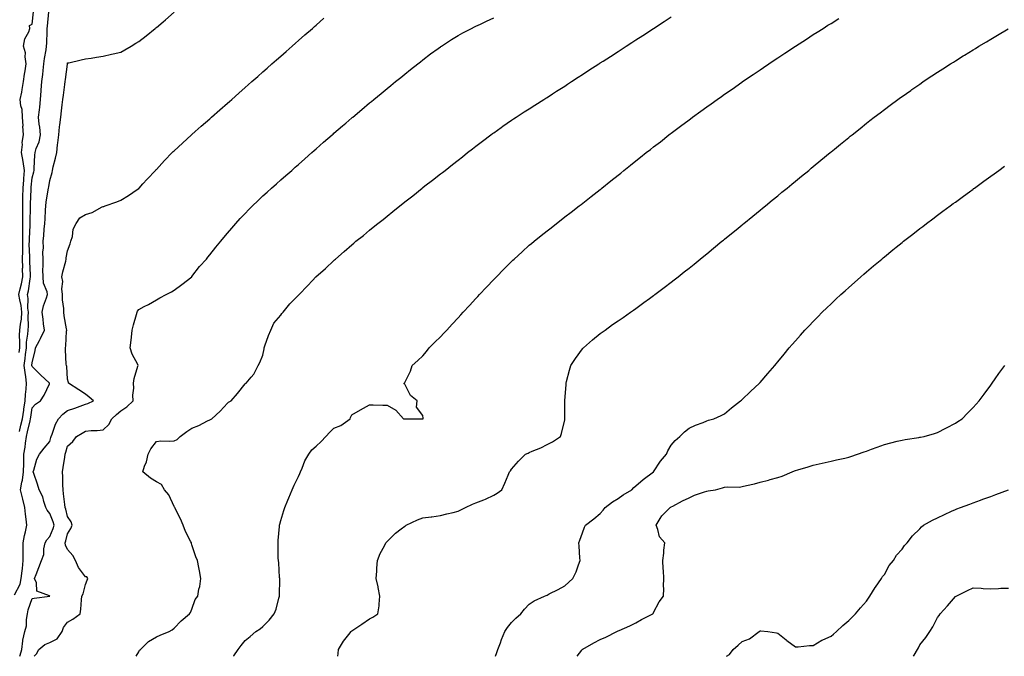
# Model space of a CAD drawing. Units: inches. Extents: x 1010723 to 1013363, y 7332218 to 7334858.
# Drawn here: x 1011621 to 1012176, y 7332218 to 7332577 of the extents above; entities that cross this region are included whole.
import ezdxf

# ---------------------------------------------------------------- set-up
doc = ezdxf.new("R2010")
doc.units = ezdxf.units.IN
doc.header["$MEASUREMENT"] = 0
doc.layers.add('Contour_10107332', color=7, linetype='Continuous', true_color=0x11f9fc)

msp = doc.modelspace()

# ---------------------------------------------------------------- linework, layer by layer
at = {"layer": 'Contour_10107332'}
for points in [[(1011618.05, 7332252.71, 3215), (1011621.24, 7332258.73, 3215), (1011621.89, 7332261.92, 3215), (1011622.4, 7332266.27, 3215), (1011622.56, 7332267.41, 3215), (1011623.06, 7332271.92, 3215), (1011623.06, 7332281.92, 3215), (1011623.81, 7332286.16, 3215), (1011624.27, 7332288.14, 3215), (1011625, 7332291.92, 3215), (1011624.69, 7332295.27, 3215), (1011624.26, 7332298.13, 3215), (1011623.96, 7332301.92, 3215), (1011622.75, 7332306.62, 3215), (1011622.56, 7332307.4, 3215), (1011621.45, 7332311.92, 3215), (1011622.29, 7332316.15, 3215), (1011622.71, 7332317.26, 3215), (1011623.27, 7332321.92, 3215), (1011623.28, 7332326.69, 3215), (1011623.31, 7332327.18, 3215), (1011623.32, 7332331.92, 3215), (1011624.07, 7332335.9, 3215), (1011624.31, 7332338.18, 3215), (1011624.92, 7332341.92, 3215), (1011625.51, 7332344.46, 3215), (1011626.87, 7332350.74, 3215), (1011627.13, 7332351.92, 3215), (1011627.26, 7332352.71, 3215), (1011628.05, 7332357.97, 3215), (1011629.91, 7332360.06, 3215), (1011632.69, 7332361.92, 3215), (1011634.87, 7332365.11, 3215), (1011637.76, 7332371.63, 3215), (1011637.9, 7332371.92, 3215), (1011632.77, 7332376.63, 3215), (1011628.05, 7332381.31, 3215), (1011627.95, 7332381.83, 3215), (1011627.95, 7332381.92, 3215), (1011627.96, 7332382.01, 3215), (1011628.05, 7332383.63, 3215), (1011629.84, 7332390.14, 3215), (1011629.93, 7332391.92, 3215), (1011632.16, 7332396.03, 3215), (1011632.82, 7332397.15, 3215), (1011634.94, 7332401.92, 3215), (1011634.52, 7332405.44, 3215), (1011634.21, 7332408.08, 3215), (1011633.75, 7332411.92, 3215), (1011634.5, 7332415.48, 3215), (1011636.16, 7332420.03, 3215), (1011636.66, 7332421.92, 3215), (1011636.53, 7332423.44, 3215), (1011634.37, 7332428.24, 3215), (1011634.22, 7332431.92, 3215), (1011634.13, 7332435.84, 3215), (1011634.29, 7332438.16, 3215), (1011634.18, 7332441.92, 3215), (1011634.16, 7332445.81, 3215), (1011634.38, 7332448.24, 3215), (1011634.35, 7332451.92, 3215), (1011634.72, 7332455.26, 3215), (1011634.91, 7332458.78, 3215), (1011635.22, 7332461.92, 3215), (1011635.38, 7332464.59, 3215), (1011635.66, 7332469.53, 3215), (1011635.8, 7332471.92, 3215), (1011636.04, 7332473.93, 3215), (1011637.14, 7332481.01, 3215), (1011637.25, 7332481.92, 3215), (1011637.4, 7332482.57, 3215), (1011638.05, 7332486.17, 3215), (1011639.26, 7332490.71, 3215), (1011639.55, 7332491.92, 3215), (1011639.98, 7332493.85, 3215), (1011641.22, 7332498.75, 3215), (1011641.88, 7332501.92, 3215), (1011642.39, 7332506.25, 3215), (1011642.47, 7332507.49, 3215), (1011643.04, 7332511.92, 3215), (1011643.51, 7332516.46, 3215), (1011643.68, 7332517.55, 3215), (1011644.18, 7332521.92, 3215), (1011644.56, 7332525.41, 3215), (1011645.01, 7332528.88, 3215), (1011645.34, 7332531.92, 3215), (1011645.71, 7332534.26, 3215), (1011646.48, 7332540.35, 3215), (1011646.7, 7332541.92, 3215), (1011646.88, 7332543.1, 3215), (1011647.93, 7332551.81, 3215), (1011647.95, 7332551.92, 3215), (1011647.97, 7332552, 3215), (1011648.05, 7332552.44, 3215), (1011648.7, 7332552.57, 3215), (1011655.68, 7332554.29, 3215), (1011658.05, 7332554.72, 3215), (1011661.37, 7332555.24, 3215), (1011664.26, 7332555.71, 3215), (1011668.05, 7332556.25, 3215), (1011672.67, 7332557.31, 3215), (1011673.67, 7332557.55, 3215), (1011678.05, 7332558.58, 3215), (1011680.19, 7332559.79, 3215), (1011683.77, 7332561.92, 3215), (1011686.46, 7332563.52, 3215), (1011688.05, 7332564.51, 3215), (1011692.21, 7332567.76, 3215), (1011697.38, 7332571.92, 3215), (1011697.75, 7332572.22, 3215), (1011698.05, 7332572.47, 3215), (1011701.83, 7332575.7, 3215), (1011703.15, 7332576.82, 3215), (1011708.05, 7332581.05, 3215)], [(1011620.76, 7332389.21, 3217), (1011621.08, 7332391.92, 3217), (1011621.21, 7332395.08, 3217), (1011620.93, 7332399.03, 3217), (1011621.09, 7332401.92, 3217), (1011621.43, 7332405.3, 3217), (1011622.01, 7332407.96, 3217), (1011622.32, 7332411.92, 3217), (1011621.91, 7332415.78, 3217), (1011621.04, 7332418.93, 3217), (1011620.61, 7332421.92, 3217), (1011621.28, 7332425.16, 3217), (1011622, 7332427.97, 3217), (1011622.75, 7332431.92, 3217), (1011622.71, 7332436.57, 3217), (1011622.73, 7332437.24, 3217), (1011622.69, 7332441.92, 3217), (1011622.77, 7332446.64, 3217), (1011622.81, 7332447.17, 3217), (1011622.87, 7332451.92, 3217), (1011622.85, 7332456.72, 3217), (1011622.83, 7332457.15, 3217), (1011622.8, 7332461.92, 3217), (1011622.8, 7332466.66, 3217), (1011622.78, 7332467.19, 3217), (1011622.77, 7332471.92, 3217), (1011622.88, 7332476.75, 3217), (1011622.89, 7332477.08, 3217), (1011623.01, 7332481.92, 3217), (1011623.31, 7332486.66, 3217), (1011623.38, 7332487.25, 3217), (1011623.7, 7332491.92, 3217), (1011623.03, 7332496.91, 3217), (1011623.02, 7332496.95, 3217), (1011622.05, 7332501.92, 3217), (1011622.56, 7332506.43, 3217), (1011622.42, 7332507.54, 3217), (1011623.26, 7332511.92, 3217), (1011622.9, 7332516.78, 3217), (1011622.93, 7332517.03, 3217), (1011622.69, 7332521.92, 3217), (1011622.41, 7332526.27, 3217), (1011621.77, 7332528.2, 3217), (1011621.36, 7332531.92, 3217), (1011622.15, 7332536.02, 3217), (1011622.52, 7332537.45, 3217), (1011623.25, 7332541.92, 3217), (1011623.77, 7332546.2, 3217), (1011624.13, 7332548.01, 3217), (1011624.69, 7332551.92, 3217), (1011624.09, 7332555.88, 3217), (1011624.23, 7332558.1, 3217), (1011623.25, 7332561.92, 3217), (1011623.97, 7332566, 3217), (1011626.12, 7332569.99, 3217), (1011626.77, 7332571.92, 3217), (1011626.5, 7332573.47, 3217), (1011628.05, 7332574.33, 3217), (1011628.79, 7332581.18, 3217)], [(1011620.87, 7332344.74, 3216), (1011621.71, 7332348.26, 3216), (1011622.53, 7332351.92, 3216), (1011623.31, 7332356.66, 3216), (1011623.4, 7332357.28, 3216), (1011624.15, 7332361.92, 3216), (1011624.34, 7332365.63, 3216), (1011624.67, 7332368.54, 3216), (1011624.87, 7332371.92, 3216), (1011624.47, 7332375.5, 3216), (1011624.03, 7332377.9, 3216), (1011623.65, 7332381.92, 3216), (1011624.19, 7332385.78, 3216), (1011624.33, 7332388.19, 3216), (1011624.78, 7332391.92, 3216), (1011624.91, 7332395.06, 3216), (1011625.62, 7332399.49, 3216), (1011625.75, 7332401.92, 3216), (1011625.96, 7332404.01, 3216), (1011625.76, 7332409.63, 3216), (1011625.94, 7332411.92, 3216), (1011625.7, 7332414.28, 3216), (1011625.84, 7332419.71, 3216), (1011625.52, 7332421.92, 3216), (1011625.96, 7332424.01, 3216), (1011626.96, 7332430.83, 3216), (1011627.17, 7332431.92, 3216), (1011627.16, 7332432.81, 3216), (1011626.71, 7332440.58, 3216), (1011626.69, 7332441.92, 3216), (1011626.72, 7332443.25, 3216), (1011626.45, 7332450.32, 3216), (1011626.48, 7332451.92, 3216), (1011626.47, 7332453.5, 3216), (1011626.88, 7332460.74, 3216), (1011626.87, 7332461.92, 3216), (1011626.87, 7332463.1, 3216), (1011627.08, 7332470.95, 3216), (1011627.08, 7332471.92, 3216), (1011627.1, 7332472.87, 3216), (1011627.42, 7332481.29, 3216), (1011627.42, 7332481.92, 3216), (1011627.46, 7332482.51, 3216), (1011628.05, 7332487.62, 3216), (1011628.92, 7332491.05, 3216), (1011629.1, 7332491.92, 3216), (1011629.23, 7332493.1, 3216), (1011629.51, 7332500.45, 3216), (1011629.7, 7332501.92, 3216), (1011630.38, 7332504.25, 3216), (1011631.98, 7332507.99, 3216), (1011632.76, 7332511.92, 3216), (1011632.42, 7332516.28, 3216), (1011632.07, 7332517.9, 3216), (1011631.66, 7332521.92, 3216), (1011632.1, 7332525.97, 3216), (1011632.36, 7332527.61, 3216), (1011632.78, 7332531.92, 3216), (1011633.16, 7332536.81, 3216), (1011633.19, 7332537.06, 3216), (1011633.58, 7332541.92, 3216), (1011634.07, 7332545.9, 3216), (1011634.26, 7332548.14, 3216), (1011634.7, 7332551.92, 3216), (1011635.01, 7332554.96, 3216), (1011635.88, 7332559.76, 3216), (1011636.15, 7332561.92, 3216), (1011636.32, 7332563.65, 3216), (1011636.42, 7332570.29, 3216), (1011636.57, 7332571.92, 3216), (1011636.69, 7332573.27, 3216), (1011637.42, 7332581.29, 3216)], [(1011621.16, 7332218, 3214), (1011621.33, 7332218.64, 3214), (1011622.22, 7332221.92, 3214), (1011622.87, 7332226.74, 3214), (1011622.84, 7332227.12, 3214), (1011623.87, 7332231.92, 3214), (1011624.78, 7332235.19, 3214), (1011624.82, 7332238.69, 3214), (1011625.4, 7332241.92, 3214), (1011625.74, 7332244.24, 3214), (1011628.05, 7332250.5, 3214), (1011629.25, 7332250.72, 3214), (1011638, 7332251.87, 3214), (1011638.05, 7332251.88, 3214), (1011638.07, 7332251.9, 3214), (1011638.08, 7332251.92, 3214), (1011638.05, 7332251.98, 3214), (1011637.85, 7332252.11, 3214), (1011630.77, 7332254.65, 3214), (1011630.5, 7332259.46, 3214), (1011629.4, 7332261.92, 3214), (1011630.29, 7332264.16, 3214), (1011631.84, 7332268.13, 3214), (1011633.39, 7332271.92, 3214), (1011634.63, 7332275.34, 3214), (1011634.67, 7332278.54, 3214), (1011635.39, 7332281.92, 3214), (1011636.37, 7332283.59, 3214), (1011638.05, 7332285.55, 3214), (1011639.86, 7332290.11, 3214), (1011640.42, 7332291.92, 3214), (1011639.87, 7332293.74, 3214), (1011638.05, 7332298.45, 3214), (1011636.54, 7332300.4, 3214), (1011635.85, 7332301.92, 3214), (1011634.64, 7332305.33, 3214), (1011634.05, 7332307.92, 3214), (1011631.94, 7332311.92, 3214), (1011631.08, 7332314.95, 3214), (1011628.97, 7332321, 3214), (1011628.68, 7332321.92, 3214), (1011629.06, 7332322.92, 3214), (1011630.78, 7332329.18, 3214), (1011632.15, 7332331.92, 3214), (1011634.73, 7332335.24, 3214), (1011638.05, 7332339.1, 3214), (1011638.63, 7332341.34, 3214), (1011638.8, 7332341.92, 3214), (1011639.34, 7332343.2, 3214), (1011641.2, 7332348.76, 3214), (1011642.94, 7332351.92, 3214), (1011645.4, 7332354.57, 3214), (1011648.05, 7332356.5, 3214), (1011652.04, 7332357.93, 3214), (1011655.16, 7332359.02, 3214), (1011658.05, 7332360.05, 3214), (1011659.51, 7332360.46, 3214), (1011662.53, 7332361.92, 3214), (1011660.12, 7332364, 3214), (1011658.05, 7332365.77, 3214), (1011654.41, 7332368.28, 3214), (1011648.6, 7332371.92, 3214), (1011648.48, 7332372.35, 3214), (1011648.05, 7332374.27, 3214), (1011647.55, 7332381.42, 3214), (1011647.35, 7332381.92, 3214), (1011647.29, 7332382.68, 3214), (1011646.85, 7332390.72, 3214), (1011646.75, 7332391.92, 3214), (1011647.01, 7332392.96, 3214), (1011647.41, 7332401.28, 3214), (1011647.52, 7332401.92, 3214), (1011647.43, 7332402.54, 3214), (1011646.13, 7332410, 3214), (1011645.87, 7332411.92, 3214), (1011645.95, 7332414.02, 3214), (1011645.15, 7332419.02, 3214), (1011645.23, 7332421.92, 3214), (1011644.86, 7332425.11, 3214), (1011645.34, 7332429.21, 3214), (1011644.8, 7332431.92, 3214), (1011645.29, 7332434.68, 3214), (1011646.96, 7332440.82, 3214), (1011647.18, 7332441.92, 3214), (1011647.3, 7332442.67, 3214), (1011648.05, 7332446.58, 3214), (1011649.42, 7332450.55, 3214), (1011649.92, 7332451.92, 3214), (1011650.73, 7332454.6, 3214), (1011651.14, 7332458.83, 3214), (1011652.84, 7332461.92, 3214), (1011654.9, 7332465.07, 3214), (1011658.05, 7332466.99, 3214), (1011661.87, 7332468.1, 3214), (1011667.4, 7332471.26, 3214), (1011668.05, 7332471.56, 3214), (1011668.36, 7332471.61, 3214), (1011669.12, 7332471.92, 3214), (1011675.72, 7332474.25, 3214), (1011678.05, 7332475.11, 3214), (1011682.31, 7332477.67, 3214), (1011687.23, 7332481.1, 3214), (1011688.05, 7332481.66, 3214), (1011688.17, 7332481.81, 3214), (1011688.26, 7332481.92, 3214), (1011690.44, 7332484.31, 3214), (1011692.92, 7332487.04, 3214), (1011697.51, 7332491.92, 3214), (1011697.78, 7332492.19, 3214), (1011698.05, 7332492.46, 3214), (1011702.57, 7332497.4, 3214), (1011706.99, 7332501.92, 3214), (1011707.51, 7332502.45, 3214), (1011708.05, 7332502.95, 3214), (1011712.68, 7332507.29, 3214), (1011717.82, 7332511.92, 3214), (1011717.94, 7332512.03, 3214), (1011718.05, 7332512.13, 3214), (1011719.92, 7332513.8, 3214), (1011723.24, 7332516.73, 3214), (1011728.05, 7332520.96, 3214), (1011728.56, 7332521.41, 3214), (1011729.14, 7332521.92, 3214), (1011733.86, 7332526.11, 3214), (1011738.05, 7332529.8, 3214), (1011739.17, 7332530.79, 3214), (1011740.45, 7332531.92, 3214), (1011744.47, 7332535.51, 3214), (1011748.05, 7332538.67, 3214), (1011749.77, 7332540.2, 3214), (1011751.74, 7332541.92, 3214), (1011755.08, 7332544.89, 3214), (1011758.05, 7332547.48, 3214), (1011760.4, 7332549.57, 3214), (1011763.1, 7332551.92, 3214), (1011765.72, 7332554.25, 3214), (1011768.05, 7332556.28, 3214), (1011771.05, 7332558.92, 3214), (1011774.48, 7332561.92, 3214), (1011776.37, 7332563.6, 3214), (1011778.05, 7332565.05, 3214), (1011781.7, 7332568.27, 3214), (1011785.89, 7332571.92, 3214), (1011787.03, 7332572.94, 3214), (1011788.05, 7332573.83, 3214), (1011792.35, 7332577.63, 3214)], [(1011629.15, 7332218, 3213), (1011630.55, 7332219.42, 3213), (1011631.87, 7332221.92, 3213), (1011635.27, 7332224.7, 3213), (1011638.05, 7332225.82, 3213), (1011642.08, 7332227.89, 3213), (1011644.99, 7332231.92, 3213), (1011645.76, 7332234.22, 3213), (1011648.05, 7332237.24, 3213), (1011650.98, 7332238.99, 3213), (1011655.17, 7332241.92, 3213), (1011655.42, 7332244.55, 3213), (1011655.91, 7332249.78, 3213), (1011656.12, 7332251.92, 3213), (1011656.72, 7332253.25, 3213), (1011658.05, 7332258.42, 3213), (1011659.02, 7332260.95, 3213), (1011659.47, 7332261.92, 3213), (1011658.86, 7332262.73, 3213), (1011658.05, 7332262.76, 3213), (1011654.18, 7332268.05, 3213), (1011652.55, 7332271.92, 3213), (1011651, 7332274.87, 3213), (1011648.05, 7332278.19, 3213), (1011646.81, 7332280.67, 3213), (1011646.57, 7332281.92, 3213), (1011646.95, 7332283.02, 3213), (1011648.05, 7332287.1, 3213), (1011649.92, 7332290.05, 3213), (1011650.5, 7332291.92, 3213), (1011649.95, 7332293.82, 3213), (1011648.05, 7332296.88, 3213), (1011647.01, 7332300.88, 3213), (1011646.64, 7332301.92, 3213), (1011646.45, 7332303.52, 3213), (1011645.73, 7332309.6, 3213), (1011645.44, 7332311.92, 3213), (1011645.29, 7332314.68, 3213), (1011645.27, 7332319.13, 3213), (1011645.09, 7332321.92, 3213), (1011645.56, 7332324.42, 3213), (1011646.41, 7332330.28, 3213), (1011646.69, 7332331.92, 3213), (1011646.99, 7332332.98, 3213), (1011648.05, 7332336.41, 3213), (1011650.99, 7332338.99, 3213), (1011653.06, 7332341.92, 3213), (1011656.14, 7332343.83, 3213), (1011658.05, 7332344.89, 3213), (1011661.35, 7332345.22, 3213), (1011664.76, 7332345.21, 3213), (1011668.05, 7332345.62, 3213), (1011671.24, 7332348.72, 3213), (1011672.93, 7332351.92, 3213), (1011675.58, 7332354.39, 3213), (1011678.05, 7332356.44, 3213), (1011681.33, 7332358.64, 3213), (1011684.94, 7332361.92, 3213), (1011684.76, 7332365.21, 3213), (1011685.31, 7332369.18, 3213), (1011685.07, 7332371.92, 3213), (1011685.43, 7332374.54, 3213), (1011687.67, 7332381.54, 3213), (1011687.74, 7332381.92, 3213), (1011687.5, 7332382.47, 3213), (1011684.43, 7332388.3, 3213), (1011683.26, 7332391.92, 3213), (1011683.82, 7332396.15, 3213), (1011683.93, 7332397.8, 3213), (1011684.42, 7332401.92, 3213), (1011685.1, 7332404.87, 3213), (1011686.89, 7332410.76, 3213), (1011687.19, 7332411.92, 3213), (1011687.41, 7332412.57, 3213), (1011688.05, 7332413.4, 3213), (1011691.21, 7332415.09, 3213), (1011693.64, 7332416.33, 3213), (1011698.05, 7332418.86, 3213), (1011699.93, 7332420.04, 3213), (1011703.47, 7332421.92, 3213), (1011706.56, 7332423.41, 3213), (1011708.05, 7332424.3, 3213), (1011712.39, 7332427.58, 3213), (1011717.98, 7332431.92, 3213), (1011718.05, 7332432, 3213), (1011722.26, 7332437.71, 3213), (1011726.18, 7332441.92, 3213), (1011727.01, 7332442.96, 3213), (1011728.05, 7332444.26, 3213), (1011731.43, 7332448.54, 3213), (1011734.28, 7332451.92, 3213), (1011735.99, 7332453.98, 3213), (1011738.05, 7332456.43, 3213), (1011740.56, 7332459.41, 3213), (1011742.75, 7332461.92, 3213), (1011745.28, 7332464.69, 3213), (1011748.05, 7332467.66, 3213), (1011750.14, 7332469.84, 3213), (1011752.19, 7332471.92, 3213), (1011755.19, 7332474.79, 3213), (1011758.05, 7332477.47, 3213), (1011760.36, 7332479.61, 3213), (1011762.91, 7332481.92, 3213), (1011765.64, 7332484.33, 3213), (1011768.05, 7332486.48, 3213), (1011770.94, 7332489.02, 3213), (1011774.25, 7332491.92, 3213), (1011776.27, 7332493.7, 3213), (1011778.05, 7332495.26, 3213), (1011781.59, 7332498.38, 3213), (1011785.62, 7332501.92, 3213), (1011786.92, 7332503.06, 3213), (1011788.05, 7332504.06, 3213), (1011792.24, 7332507.74, 3213), (1011797.02, 7332511.92, 3213), (1011797.57, 7332512.4, 3213), (1011798.05, 7332512.82, 3213), (1011802.93, 7332517.04, 3213), (1011804.67, 7332518.55, 3213), (1011808.05, 7332521.46, 3213), (1011808.3, 7332521.67, 3213), (1011808.6, 7332521.92, 3213), (1011813.72, 7332526.25, 3213), (1011818.05, 7332529.89, 3213), (1011819.17, 7332530.8, 3213), (1011820.53, 7332531.92, 3213), (1011824.66, 7332535.31, 3213), (1011828.05, 7332538.14, 3213), (1011830.15, 7332539.82, 3213), (1011832.76, 7332541.92, 3213), (1011835.69, 7332544.28, 3213), (1011838.05, 7332546.21, 3213), (1011841.23, 7332548.74, 3213), (1011845.24, 7332551.92, 3213), (1011846.8, 7332553.17, 3213), (1011848.05, 7332554.16, 3213), (1011852.47, 7332557.5, 3213), (1011856.82, 7332560.68, 3213), (1011858.05, 7332561.6, 3213), (1011858.25, 7332561.73, 3213), (1011858.54, 7332561.92, 3213), (1011864.32, 7332565.66, 3213), (1011868.05, 7332567.96, 3213), (1011870.6, 7332569.37, 3213), (1011875.49, 7332571.92, 3213), (1011877.18, 7332572.78, 3213), (1011878.05, 7332573.2, 3213), (1011880.51, 7332574.38, 3213), (1011883.94, 7332576.04, 3213), (1011888.05, 7332577.96, 3213)], [(1011686.59, 7332218, 3212), (1011688.05, 7332220.55, 3212), (1011688.58, 7332221.39, 3212), (1011689.1, 7332221.92, 3212), (1011693.63, 7332226.35, 3212), (1011698.05, 7332228.97, 3212), (1011700.09, 7332229.88, 3212), (1011705.24, 7332231.92, 3212), (1011707.01, 7332232.96, 3212), (1011708.05, 7332233.81, 3212), (1011711.91, 7332238.06, 3212), (1011716.74, 7332241.92, 3212), (1011717.21, 7332242.76, 3212), (1011718.05, 7332244.55, 3212), (1011719.88, 7332250.09, 3212), (1011721.31, 7332251.92, 3212), (1011722.01, 7332255.89, 3212), (1011722.59, 7332257.37, 3212), (1011723.1, 7332261.92, 3212), (1011722.24, 7332266.11, 3212), (1011721.99, 7332267.98, 3212), (1011721.26, 7332271.92, 3212), (1011720.26, 7332274.12, 3212), (1011718.05, 7332280.86, 3212), (1011717.79, 7332281.66, 3212), (1011717.73, 7332281.92, 3212), (1011717.44, 7332282.52, 3212), (1011714.47, 7332288.34, 3212), (1011713.08, 7332291.92, 3212), (1011711.68, 7332295.56, 3212), (1011708.59, 7332301.38, 3212), (1011708.33, 7332301.92, 3212), (1011708.26, 7332302.13, 3212), (1011708.05, 7332302.36, 3212), (1011705.11, 7332308.98, 3212), (1011702.53, 7332311.92, 3212), (1011700.88, 7332314.76, 3212), (1011698.05, 7332316.27, 3212), (1011694.63, 7332318.5, 3212), (1011690.34, 7332321.92, 3212), (1011691.39, 7332325.26, 3212), (1011692.42, 7332327.55, 3212), (1011693.34, 7332331.92, 3212), (1011694.95, 7332335.02, 3212), (1011698.05, 7332338.99, 3212), (1011700.6, 7332339.37, 3212), (1011705.38, 7332339.25, 3212), (1011708.05, 7332339.54, 3212), (1011709.79, 7332340.18, 3212), (1011711.41, 7332341.92, 3212), (1011715.18, 7332344.79, 3212), (1011718.05, 7332346.57, 3212), (1011721.87, 7332348.11, 3212), (1011726.79, 7332350.66, 3212), (1011728.05, 7332351.26, 3212), (1011728.46, 7332351.51, 3212), (1011729.21, 7332351.92, 3212), (1011733.87, 7332356.1, 3212), (1011738.05, 7332360.71, 3212), (1011738.73, 7332361.24, 3212), (1011740.23, 7332361.92, 3212), (1011743.75, 7332366.22, 3212), (1011748.05, 7332371.51, 3212), (1011748.25, 7332371.72, 3212), (1011748.68, 7332371.92, 3212), (1011751.38, 7332375.26, 3212), (1011752.92, 7332377.05, 3212), (1011755.28, 7332381.92, 3212), (1011756.37, 7332383.6, 3212), (1011758.05, 7332387.74, 3212), (1011758.67, 7332391.3, 3212), (1011758.67, 7332391.92, 3212), (1011759.06, 7332392.93, 3212), (1011761.19, 7332398.78, 3212), (1011762.53, 7332401.92, 3212), (1011764.22, 7332405.75, 3212), (1011768.05, 7332410.37, 3212), (1011768.74, 7332411.22, 3212), (1011769.46, 7332411.92, 3212), (1011773.22, 7332416.75, 3212), (1011778.05, 7332421.53, 3212), (1011778.26, 7332421.71, 3212), (1011778.48, 7332421.92, 3212), (1011783.16, 7332426.81, 3212), (1011785.99, 7332429.86, 3212), (1011787.9, 7332431.92, 3212), (1011787.98, 7332431.99, 3212), (1011788.05, 7332432.06, 3212), (1011789.11, 7332432.98, 3212), (1011793.34, 7332436.63, 3212), (1011798.05, 7332441.19, 3212), (1011798.44, 7332441.53, 3212), (1011798.85, 7332441.92, 3212), (1011803.87, 7332446.09, 3212), (1011808.05, 7332449.87, 3212), (1011809.18, 7332450.79, 3212), (1011810.45, 7332451.92, 3212), (1011814.69, 7332455.27, 3212), (1011818.05, 7332458.13, 3212), (1011820.17, 7332459.8, 3212), (1011822.67, 7332461.92, 3212), (1011825.71, 7332464.26, 3212), (1011828.05, 7332466.18, 3212), (1011831.29, 7332468.68, 3212), (1011835.15, 7332471.92, 3212), (1011836.79, 7332473.18, 3212), (1011838.05, 7332474.2, 3212), (1011842.42, 7332477.55, 3212), (1011847.68, 7332481.92, 3212), (1011847.88, 7332482.08, 3212), (1011848.05, 7332482.21, 3212), (1011849.24, 7332483.12, 3212), (1011853.61, 7332486.37, 3212), (1011858.05, 7332489.87, 3212), (1011859.2, 7332490.77, 3212), (1011860.62, 7332491.92, 3212), (1011864.83, 7332495.14, 3212), (1011868.05, 7332497.7, 3212), (1011870.41, 7332499.56, 3212), (1011873.34, 7332501.92, 3212), (1011876.01, 7332503.96, 3212), (1011878.05, 7332505.55, 3212), (1011881.64, 7332508.32, 3212), (1011886.34, 7332511.92, 3212), (1011887.33, 7332512.64, 3212), (1011888.05, 7332513.15, 3212), (1011892.19, 7332516.06, 3212), (1011893.2, 7332516.77, 3212), (1011898.05, 7332520.12, 3212), (1011899.11, 7332520.86, 3212), (1011900.68, 7332521.92, 3212), (1011905.17, 7332524.81, 3212), (1011908.05, 7332526.63, 3212), (1011911.27, 7332528.7, 3212), (1011916.29, 7332531.92, 3212), (1011917.38, 7332532.59, 3212), (1011918.05, 7332533.01, 3212), (1011921.11, 7332534.98, 3212), (1011923.47, 7332536.5, 3212), (1011928.05, 7332539.44, 3212), (1011929.55, 7332540.42, 3212), (1011931.82, 7332541.92, 3212), (1011935.6, 7332544.37, 3212), (1011938.05, 7332545.97, 3212), (1011941.65, 7332548.31, 3212), (1011947.21, 7332551.92, 3212), (1011947.72, 7332552.25, 3212), (1011948.05, 7332552.46, 3212), (1011949.59, 7332553.46, 3212), (1011953.79, 7332556.18, 3212), (1011958.05, 7332558.95, 3212), (1011959.86, 7332560.12, 3212), (1011962.63, 7332561.92, 3212), (1011965.92, 7332564.05, 3212), (1011968.05, 7332565.44, 3212), (1011971.98, 7332567.99, 3212), (1011978.03, 7332571.92, 3212), (1011978.09, 7332571.96, 3212), (1011984.1, 7332575.86, 3212), (1011988.05, 7332578.42, 3212)], [(1011741.59, 7332218, 3211), (1011741.74, 7332218.23, 3211), (1011744.06, 7332221.92, 3211), (1011745.83, 7332224.14, 3211), (1011748.05, 7332226.87, 3211), (1011750.84, 7332229.13, 3211), (1011753.98, 7332231.92, 3211), (1011756.4, 7332233.57, 3211), (1011758.05, 7332234.8, 3211), (1011761.61, 7332238.36, 3211), (1011764.31, 7332241.92, 3211), (1011765.47, 7332244.49, 3211), (1011766.92, 7332250.79, 3211), (1011767.3, 7332251.92, 3211), (1011767.31, 7332252.66, 3211), (1011767.49, 7332261.37, 3211), (1011767.5, 7332261.92, 3211), (1011767.44, 7332262.52, 3211), (1011766.91, 7332270.78, 3211), (1011766.79, 7332271.92, 3211), (1011766.7, 7332273.27, 3211), (1011766.69, 7332280.57, 3211), (1011766.59, 7332281.92, 3211), (1011766.62, 7332283.34, 3211), (1011767.37, 7332291.24, 3211), (1011767.39, 7332291.92, 3211), (1011767.48, 7332292.48, 3211), (1011768.05, 7332294.47, 3211), (1011769.82, 7332300.15, 3211), (1011770.37, 7332301.92, 3211), (1011772.06, 7332305.93, 3211), (1011772.64, 7332307.33, 3211), (1011774.59, 7332311.92, 3211), (1011775.57, 7332314.41, 3211), (1011778.05, 7332319.38, 3211), (1011778.86, 7332321.11, 3211), (1011779.25, 7332321.92, 3211), (1011780.19, 7332324.06, 3211), (1011781.73, 7332328.24, 3211), (1011783.82, 7332331.92, 3211), (1011785.58, 7332334.39, 3211), (1011788.05, 7332336.52, 3211), (1011790.88, 7332339.09, 3211), (1011793.43, 7332341.92, 3211), (1011795.65, 7332344.32, 3211), (1011798.05, 7332346.52, 3211), (1011801.85, 7332348.12, 3211), (1011807.18, 7332351.92, 3211), (1011807.42, 7332352.55, 3211), (1011808.05, 7332354.14, 3211), (1011813.05, 7332356.92, 3211), (1011818.05, 7332359.71, 3211), (1011820.19, 7332359.78, 3211), (1011825.62, 7332359.48, 3211), (1011828.05, 7332359.53, 3211), (1011832.82, 7332356.69, 3211), (1011837.15, 7332351.92, 3211), (1011837.91, 7332351.79, 3211), (1011838.05, 7332351.79, 3211), (1011838.18, 7332351.79, 3211), (1011847.94, 7332351.81, 3211), (1011848.05, 7332351.82, 3211), (1011848.13, 7332351.84, 3211), (1011848.37, 7332351.92, 3211), (1011848.29, 7332352.17, 3211), (1011848.05, 7332353.8, 3211), (1011844.52, 7332358.39, 3211), (1011844.92, 7332361.92, 3211), (1011841.17, 7332365.03, 3211), (1011838.05, 7332371.42, 3211), (1011837.67, 7332371.53, 3211), (1011837.61, 7332371.92, 3211), (1011837.9, 7332372.07, 3211), (1011838.05, 7332372.26, 3211), (1011841.17, 7332378.8, 3211), (1011842.11, 7332381.92, 3211), (1011845.31, 7332384.66, 3211), (1011848.05, 7332387.4, 3211), (1011850.09, 7332389.88, 3211), (1011851.66, 7332391.92, 3211), (1011854.93, 7332395.04, 3211), (1011858.05, 7332398.13, 3211), (1011859.88, 7332400.09, 3211), (1011861.56, 7332401.92, 3211), (1011864.7, 7332405.27, 3211), (1011868.05, 7332408.84, 3211), (1011869.52, 7332410.45, 3211), (1011870.86, 7332411.92, 3211), (1011874.3, 7332415.67, 3211), (1011878.05, 7332419.73, 3211), (1011879.1, 7332420.87, 3211), (1011880.07, 7332421.92, 3211), (1011883.93, 7332426.04, 3211), (1011888.05, 7332430.42, 3211), (1011888.79, 7332431.18, 3211), (1011889.51, 7332431.92, 3211), (1011893.74, 7332436.23, 3211), (1011898.05, 7332440.57, 3211), (1011898.75, 7332441.22, 3211), (1011899.51, 7332441.92, 3211), (1011903.98, 7332446, 3211), (1011908.05, 7332449.67, 3211), (1011909.29, 7332450.68, 3211), (1011910.81, 7332451.92, 3211), (1011914.8, 7332455.17, 3211), (1011918.05, 7332457.83, 3211), (1011920.36, 7332459.61, 3211), (1011923.33, 7332461.92, 3211), (1011925.97, 7332464, 3211), (1011928.05, 7332465.64, 3211), (1011931.61, 7332468.36, 3211), (1011936.25, 7332471.92, 3211), (1011937.26, 7332472.71, 3211), (1011942.86, 7332477.1, 3211), (1011944.59, 7332478.46, 3211), (1011948.05, 7332481.18, 3211), (1011948.46, 7332481.51, 3211), (1011948.98, 7332481.92, 3211), (1011954.03, 7332485.94, 3211), (1011958.05, 7332489.2, 3211), (1011959.55, 7332490.41, 3211), (1011961.41, 7332491.92, 3211), (1011965.12, 7332494.85, 3211), (1011968.05, 7332497.2, 3211), (1011970.67, 7332499.3, 3211), (1011973.92, 7332501.92, 3211), (1011976.25, 7332503.71, 3211), (1011978.05, 7332505.11, 3211), (1011981.89, 7332508.08, 3211), (1011986.76, 7332511.92, 3211), (1011987.5, 7332512.47, 3211), (1011988.05, 7332512.88, 3211), (1011991.76, 7332515.64, 3211), (1011993.25, 7332516.73, 3211), (1011998.05, 7332520.37, 3211), (1011998.94, 7332521.04, 3211), (1012000.09, 7332521.92, 3211), (1012004.74, 7332525.23, 3211), (1012008.05, 7332527.63, 3211), (1012010.54, 7332529.43, 3211), (1012013.91, 7332531.92, 3211), (1012016.36, 7332533.61, 3211), (1012018.05, 7332534.79, 3211), (1012022.26, 7332537.71, 3211), (1012027.7, 7332541.57, 3211), (1012028.05, 7332541.82, 3211), (1012028.11, 7332541.86, 3211), (1012028.2, 7332541.92, 3211), (1012034.09, 7332545.88, 3211), (1012038.05, 7332548.56, 3211), (1012040.06, 7332549.91, 3211), (1012042.98, 7332551.92, 3211), (1012046.04, 7332553.93, 3211), (1012048.05, 7332555.26, 3211), (1012052.05, 7332557.91, 3211), (1012058.05, 7332561.92, 3211), (1012064.12, 7332565.85, 3211), (1012068.05, 7332568.4, 3211), (1012070.19, 7332569.78, 3211), (1012073.53, 7332571.92, 3211), (1012076.3, 7332573.67, 3211), (1012078.05, 7332574.77, 3211), (1012082.46, 7332577.51, 3211)], [(1011800.22, 7332218, 3210), (1011800.37, 7332219.59, 3210), (1011800.61, 7332221.92, 3210), (1011803.43, 7332226.54, 3210), (1011806.46, 7332230.33, 3210), (1011807.69, 7332231.92, 3210), (1011807.85, 7332232.11, 3210), (1011808.05, 7332232.28, 3210), (1011809.16, 7332233.04, 3210), (1011813.8, 7332236.17, 3210), (1011818.05, 7332239.19, 3210), (1011819.96, 7332240.01, 3210), (1011822.82, 7332241.92, 3210), (1011823.53, 7332246.44, 3210), (1011823.46, 7332247.34, 3210), (1011823.94, 7332251.92, 3210), (1011822.94, 7332256.82, 3210), (1011822.89, 7332257.08, 3210), (1011821.89, 7332261.92, 3210), (1011822.2, 7332266.08, 3210), (1011822.29, 7332267.69, 3210), (1011822.65, 7332271.92, 3210), (1011824.09, 7332275.87, 3210), (1011826.46, 7332280.32, 3210), (1011827.2, 7332281.92, 3210), (1011827.61, 7332282.36, 3210), (1011828.05, 7332282.71, 3210), (1011832.63, 7332287.34, 3210), (1011835.91, 7332289.78, 3210), (1011838.05, 7332291.44, 3210), (1011838.33, 7332291.64, 3210), (1011838.79, 7332291.92, 3210), (1011845.04, 7332294.93, 3210), (1011848.05, 7332296.13, 3210), (1011852.82, 7332296.68, 3210), (1011853.26, 7332296.71, 3210), (1011858.05, 7332297.36, 3210), (1011861.6, 7332298.37, 3210), (1011865.2, 7332299.06, 3210), (1011868.05, 7332299.76, 3210), (1011869.46, 7332300.51, 3210), (1011872.09, 7332301.92, 3210), (1011876.17, 7332303.8, 3210), (1011878.05, 7332304.49, 3210), (1011882.38, 7332306.25, 3210), (1011883.38, 7332306.59, 3210), (1011888.05, 7332308.92, 3210), (1011890.06, 7332309.91, 3210), (1011892.63, 7332311.92, 3210), (1011894.32, 7332315.65, 3210), (1011896.15, 7332320.02, 3210), (1011896.97, 7332321.92, 3210), (1011897.42, 7332322.55, 3210), (1011898.05, 7332323.45, 3210), (1011902.01, 7332327.96, 3210), (1011906.02, 7332331.92, 3210), (1011907.45, 7332332.52, 3210), (1011908.05, 7332332.85, 3210), (1011909.71, 7332333.58, 3210), (1011914.55, 7332335.42, 3210), (1011918.05, 7332337.34, 3210), (1011921.1, 7332338.87, 3210), (1011925.67, 7332341.92, 3210), (1011926.29, 7332343.67, 3210), (1011928.05, 7332351.23, 3210), (1011928.16, 7332351.81, 3210), (1011928.18, 7332351.92, 3210), (1011928.18, 7332352.05, 3210), (1011928.13, 7332361.85, 3210), (1011928.13, 7332362, 3210), (1011928.75, 7332371.22, 3210), (1011928.81, 7332371.92, 3210), (1011929.1, 7332372.97, 3210), (1011930.72, 7332379.26, 3210), (1011931.53, 7332381.92, 3210), (1011934.07, 7332385.9, 3210), (1011938.05, 7332391.3, 3210), (1011938.31, 7332391.66, 3210), (1011938.54, 7332391.92, 3210), (1011943.6, 7332396.37, 3210), (1011948.05, 7332399.93, 3210), (1011949.17, 7332400.8, 3210), (1011950.73, 7332401.92, 3210), (1011955.02, 7332404.95, 3210), (1011958.05, 7332407.05, 3210), (1011960.93, 7332409.04, 3210), (1011965.09, 7332411.92, 3210), (1011966.81, 7332413.17, 3210), (1011968.05, 7332414.06, 3210), (1011972.61, 7332417.36, 3210), (1011975.87, 7332419.75, 3210), (1011978.05, 7332421.33, 3210), (1011978.39, 7332421.58, 3210), (1011978.85, 7332421.92, 3210), (1011984.09, 7332425.89, 3210), (1011988.05, 7332428.92, 3210), (1011989.74, 7332430.24, 3210), (1011991.88, 7332431.92, 3210), (1011995.31, 7332434.66, 3210), (1011998.05, 7332436.86, 3210), (1012000.85, 7332439.12, 3210), (1012004.32, 7332441.92, 3210), (1012006.38, 7332443.59, 3210), (1012008.05, 7332444.95, 3210), (1012011.9, 7332448.08, 3210), (1012016.59, 7332451.92, 3210), (1012017.4, 7332452.57, 3210), (1012018.05, 7332453.1, 3210), (1012022.9, 7332457.07, 3210), (1012024.52, 7332458.4, 3210), (1012028.05, 7332461.28, 3210), (1012028.4, 7332461.57, 3210), (1012028.83, 7332461.92, 3210), (1012033.9, 7332466.07, 3210), (1012038.05, 7332469.45, 3210), (1012039.4, 7332470.57, 3210), (1012041.06, 7332471.92, 3210), (1012044.91, 7332475.07, 3210), (1012048.05, 7332477.64, 3210), (1012050.39, 7332479.57, 3210), (1012053.26, 7332481.92, 3210), (1012055.89, 7332484.08, 3210), (1012058.05, 7332485.85, 3210), (1012061.38, 7332488.59, 3210), (1012065.43, 7332491.92, 3210), (1012066.88, 7332493.1, 3210), (1012068.05, 7332494.06, 3210), (1012072.36, 7332497.61, 3210), (1012077.62, 7332501.92, 3210), (1012077.85, 7332502.11, 3210), (1012078.05, 7332502.27, 3210), (1012080.02, 7332503.9, 3210), (1012083.34, 7332506.63, 3210), (1012088.05, 7332510.47, 3210), (1012088.85, 7332511.12, 3210), (1012089.85, 7332511.92, 3210), (1012094.4, 7332515.57, 3210), (1012098.05, 7332518.5, 3210), (1012099.96, 7332520.01, 3210), (1012102.4, 7332521.92, 3210), (1012105.61, 7332524.37, 3210), (1012108.05, 7332526.23, 3210), (1012111.32, 7332528.65, 3210), (1012115.71, 7332531.92, 3210), (1012117.08, 7332532.89, 3210), (1012118.05, 7332533.58, 3210), (1012122.96, 7332537.01, 3210), (1012123.55, 7332537.42, 3210), (1012128.05, 7332540.57, 3210), (1012128.84, 7332541.12, 3210), (1012129.99, 7332541.92, 3210), (1012134.87, 7332545.1, 3210), (1012138.05, 7332547.18, 3210), (1012140.92, 7332549.05, 3210), (1012145.28, 7332551.92, 3210), (1012147, 7332552.97, 3210), (1012148.05, 7332553.62, 3210), (1012152.53, 7332556.4, 3210), (1012153.18, 7332556.8, 3210), (1012158.05, 7332559.85, 3210), (1012159.32, 7332560.65, 3210), (1012161.35, 7332561.92, 3210), (1012165.57, 7332564.41, 3210), (1012168.05, 7332565.88, 3210), (1012171.84, 7332568.13, 3210), (1012177.89, 7332571.76, 3210)], [(1011889, 7332218, 3209), (1011889.76, 7332220.22, 3209), (1011890.31, 7332221.92, 3209), (1011891.79, 7332225.66, 3209), (1011892.47, 7332227.49, 3209), (1011894.36, 7332231.92, 3209), (1011895.73, 7332234.25, 3209), (1011898.05, 7332237.02, 3209), (1011900.48, 7332239.48, 3209), (1011903.29, 7332241.92, 3209), (1011905.44, 7332244.52, 3209), (1011908.05, 7332247.47, 3209), (1011910.75, 7332249.22, 3209), (1011916.71, 7332251.92, 3209), (1011917.6, 7332252.36, 3209), (1011918.05, 7332252.55, 3209), (1011919.32, 7332253.19, 3209), (1011924.37, 7332255.6, 3209), (1011928.05, 7332257.68, 3209), (1011930.26, 7332259.71, 3209), (1011932.51, 7332261.92, 3209), (1011934.39, 7332265.59, 3209), (1011935.75, 7332269.61, 3209), (1011936.67, 7332271.92, 3209), (1011936.53, 7332273.45, 3209), (1011936.17, 7332280.04, 3209), (1011935.95, 7332281.92, 3209), (1011936.59, 7332283.39, 3209), (1011938.05, 7332287.58, 3209), (1011939.25, 7332290.72, 3209), (1011939.74, 7332291.92, 3209), (1011944.45, 7332295.52, 3209), (1011948.05, 7332298.43, 3209), (1011949.61, 7332300.36, 3209), (1011950.72, 7332301.92, 3209), (1011954.88, 7332305.09, 3209), (1011958.05, 7332307.03, 3209), (1011960.95, 7332309.02, 3209), (1011965.76, 7332311.92, 3209), (1011966.89, 7332313.08, 3209), (1011968.05, 7332314.04, 3209), (1011972.24, 7332317.73, 3209), (1011977.98, 7332321.92, 3209), (1011978, 7332321.96, 3209), (1011978.05, 7332322.03, 3209), (1011982.04, 7332327.93, 3209), (1011985.29, 7332331.92, 3209), (1011986.13, 7332333.84, 3209), (1011988.05, 7332336.96, 3209), (1011990.25, 7332339.72, 3209), (1011992.83, 7332341.92, 3209), (1011995.45, 7332344.52, 3209), (1011998.05, 7332346.52, 3209), (1012001.74, 7332348.23, 3209), (1012005.92, 7332349.79, 3209), (1012008.05, 7332350.67, 3209), (1012008.92, 7332351.05, 3209), (1012012.02, 7332351.92, 3209), (1012016.2, 7332353.77, 3209), (1012018.05, 7332354.71, 3209), (1012021.9, 7332358.07, 3209), (1012027.04, 7332361.92, 3209), (1012027.6, 7332362.37, 3209), (1012028.05, 7332362.74, 3209), (1012032.68, 7332367.29, 3209), (1012037.7, 7332371.92, 3209), (1012037.86, 7332372.1, 3209), (1012038.05, 7332372.3, 3209), (1012042.48, 7332377.48, 3209), (1012046.28, 7332381.92, 3209), (1012047.08, 7332382.89, 3209), (1012048.05, 7332384.05, 3209), (1012051.59, 7332388.38, 3209), (1012054.51, 7332391.92, 3209), (1012056.18, 7332393.78, 3209), (1012058.05, 7332395.88, 3209), (1012060.87, 7332399.09, 3209), (1012063.33, 7332401.92, 3209), (1012065.67, 7332404.3, 3209), (1012068.05, 7332406.76, 3209), (1012070.59, 7332409.38, 3209), (1012072.98, 7332411.92, 3209), (1012075.59, 7332414.38, 3209), (1012078.05, 7332416.71, 3209), (1012080.72, 7332419.25, 3209), (1012083.48, 7332421.92, 3209), (1012085.9, 7332424.07, 3209), (1012088.05, 7332425.96, 3209), (1012091.2, 7332428.77, 3209), (1012094.75, 7332431.92, 3209), (1012096.54, 7332433.43, 3209), (1012098.05, 7332434.72, 3209), (1012101.95, 7332438.02, 3209), (1012106.55, 7332441.92, 3209), (1012107.38, 7332442.6, 3209), (1012108.05, 7332443.16, 3209), (1012112.88, 7332447.09, 3209), (1012114.68, 7332448.55, 3209), (1012118.05, 7332451.29, 3209), (1012118.4, 7332451.56, 3209), (1012118.85, 7332451.92, 3209), (1012124.02, 7332455.96, 3209), (1012128.05, 7332459.11, 3209), (1012129.65, 7332460.32, 3209), (1012131.76, 7332461.92, 3209), (1012135.34, 7332464.63, 3209), (1012138.05, 7332466.67, 3209), (1012141.07, 7332468.9, 3209), (1012145.14, 7332471.92, 3209), (1012146.81, 7332473.16, 3209), (1012148.05, 7332474.06, 3209), (1012152.59, 7332477.38, 3209), (1012156.04, 7332479.9, 3209), (1012158.05, 7332481.38, 3209), (1012158.36, 7332481.61, 3209), (1012158.79, 7332481.92, 3209), (1012164.13, 7332485.83, 3209), (1012168.05, 7332488.68, 3209), (1012169.92, 7332490.04, 3209), (1012172.5, 7332491.92, 3209), (1012175.72, 7332494.26, 3209)], [(1011935.12, 7332218, 3208), (1011937.64, 7332221.51, 3208), (1011937.93, 7332221.92, 3208), (1011938, 7332221.96, 3208), (1011938.05, 7332221.99, 3208), (1011938.21, 7332222.08, 3208), (1011944.46, 7332225.51, 3208), (1011948.05, 7332227.46, 3208), (1011951.14, 7332228.83, 3208), (1011957.39, 7332231.92, 3208), (1011957.82, 7332232.15, 3208), (1011958.05, 7332232.29, 3208), (1011958.74, 7332232.61, 3208), (1011964.76, 7332235.21, 3208), (1011968.05, 7332236.94, 3208), (1011971.26, 7332238.71, 3208), (1011977.57, 7332241.92, 3208), (1011977.78, 7332242.2, 3208), (1011978.05, 7332242.68, 3208), (1011981.24, 7332248.72, 3208), (1011983.66, 7332251.92, 3208), (1011983.78, 7332256.19, 3208), (1011983.68, 7332257.55, 3208), (1011983.78, 7332261.92, 3208), (1011983.6, 7332266.37, 3208), (1011983.42, 7332267.29, 3208), (1011983.27, 7332271.92, 3208), (1011983.78, 7332276.18, 3208), (1011983.91, 7332277.78, 3208), (1011984.37, 7332281.92, 3208), (1011981.4, 7332285.27, 3208), (1011980.47, 7332289.49, 3208), (1011979.45, 7332291.92, 3208), (1011981.85, 7332295.72, 3208), (1011982.7, 7332297.27, 3208), (1011987.43, 7332301.92, 3208), (1011987.81, 7332302.16, 3208), (1011988.05, 7332302.31, 3208), (1011988.84, 7332302.72, 3208), (1011994.3, 7332305.67, 3208), (1011998.05, 7332307.38, 3208), (1012001.15, 7332308.82, 3208), (1012006.77, 7332310.64, 3208), (1012008.05, 7332311.13, 3208), (1012008.75, 7332311.22, 3208), (1012012.93, 7332311.92, 3208), (1012016.98, 7332312.99, 3208), (1012018.05, 7332313.33, 3208), (1012019.63, 7332313.5, 3208), (1012026.54, 7332313.43, 3208), (1012028.05, 7332313.65, 3208), (1012030.42, 7332314.29, 3208), (1012034.84, 7332315.13, 3208), (1012038.05, 7332316.23, 3208), (1012042.72, 7332317.26, 3208), (1012043.78, 7332317.65, 3208), (1012048.05, 7332318.86, 3208), (1012050.45, 7332319.52, 3208), (1012056.1, 7332321.92, 3208), (1012057.46, 7332322.51, 3208), (1012058.05, 7332322.78, 3208), (1012059.3, 7332323.17, 3208), (1012065.19, 7332324.78, 3208), (1012068.05, 7332325.77, 3208), (1012072.98, 7332326.85, 3208), (1012073.09, 7332326.88, 3208), (1012078.05, 7332327.97, 3208), (1012081.17, 7332328.79, 3208), (1012085.85, 7332329.72, 3208), (1012088.05, 7332330.25, 3208), (1012089.25, 7332330.72, 3208), (1012092.88, 7332331.92, 3208), (1012096.73, 7332333.24, 3208), (1012098.05, 7332333.72, 3208), (1012100.91, 7332334.78, 3208), (1012104.04, 7332335.93, 3208), (1012108.05, 7332337.41, 3208), (1012111.67, 7332338.3, 3208), (1012115.37, 7332339.24, 3208), (1012118.05, 7332339.91, 3208), (1012119.8, 7332340.17, 3208), (1012127.5, 7332341.37, 3208), (1012128.05, 7332341.45, 3208), (1012128.44, 7332341.52, 3208), (1012130.57, 7332341.92, 3208), (1012136.38, 7332343.59, 3208), (1012138.05, 7332344.15, 3208), (1012142.77, 7332346.64, 3208), (1012143.14, 7332346.83, 3208), (1012148.05, 7332349.4, 3208), (1012149.53, 7332350.44, 3208), (1012151.86, 7332351.92, 3208), (1012154.9, 7332355.08, 3208), (1012158.05, 7332358.21, 3208), (1012159.81, 7332360.16, 3208), (1012161.51, 7332361.92, 3208), (1012164.27, 7332365.7, 3208), (1012168.05, 7332370.89, 3208), (1012168.48, 7332371.49, 3208), (1012168.78, 7332371.92, 3208), (1012170.55, 7332374.42, 3208), (1012172.62, 7332377.35, 3208), (1012175.85, 7332381.92, 3208)], [(1012019.23, 7332218, 3207), (1012020.86, 7332219.11, 3207), (1012022.98, 7332221.92, 3207), (1012025.67, 7332224.3, 3207), (1012028.05, 7332226.39, 3207), (1012032.12, 7332227.85, 3207), (1012037.57, 7332231.92, 3207), (1012037.86, 7332232.11, 3207), (1012038.05, 7332232.28, 3207), (1012038.46, 7332232.33, 3207), (1012042.46, 7332231.92, 3207), (1012047.39, 7332231.26, 3207), (1012048.05, 7332230.99, 3207), (1012052.67, 7332227.31, 3207), (1012053.09, 7332226.96, 3207), (1012058.05, 7332223.35, 3207), (1012059.49, 7332223.36, 3207), (1012065.81, 7332224.16, 3207), (1012068.05, 7332224.18, 3207), (1012072.9, 7332227.06, 3207), (1012073.37, 7332227.25, 3207), (1012078.05, 7332229.4, 3207), (1012079.41, 7332230.56, 3207), (1012081.02, 7332231.92, 3207), (1012084.6, 7332235.37, 3207), (1012088.05, 7332238.19, 3207), (1012089.92, 7332240.05, 3207), (1012091.73, 7332241.92, 3207), (1012094.57, 7332245.4, 3207), (1012098.05, 7332249.18, 3207), (1012099.16, 7332250.81, 3207), (1012099.95, 7332251.92, 3207), (1012102.91, 7332256.78, 3207), (1012103.01, 7332256.95, 3207), (1012106.45, 7332261.92, 3207), (1012107.01, 7332262.96, 3207), (1012108.05, 7332264.15, 3207), (1012110.85, 7332269.12, 3207), (1012113.25, 7332271.92, 3207), (1012114.9, 7332275.08, 3207), (1012118.05, 7332278.38, 3207), (1012119.46, 7332280.51, 3207), (1012120.82, 7332281.92, 3207), (1012123.98, 7332285.99, 3207), (1012128.05, 7332289.85, 3207), (1012128.99, 7332290.99, 3207), (1012130.03, 7332291.92, 3207), (1012135.21, 7332294.76, 3207), (1012138.05, 7332296.08, 3207), (1012141.94, 7332298.03, 3207), (1012145.89, 7332299.76, 3207), (1012148.05, 7332300.76, 3207), (1012148.85, 7332301.11, 3207), (1012150.88, 7332301.92, 3207), (1012156.15, 7332303.83, 3207), (1012158.05, 7332304.52, 3207), (1012162.13, 7332306, 3207), (1012163.48, 7332306.49, 3207), (1012168.05, 7332308.15, 3207), (1012170.83, 7332309.13, 3207), (1012177.98, 7332311.92, 3207)], [(1012124.43, 7332218, 3206), (1012124.8, 7332218.66, 3206), (1012126.71, 7332221.92, 3206), (1012127.2, 7332222.77, 3206), (1012128.05, 7332224.42, 3206), (1012131.39, 7332228.58, 3206), (1012133.71, 7332231.92, 3206), (1012135.37, 7332234.59, 3206), (1012138.05, 7332239.79, 3206), (1012138.95, 7332241.02, 3206), (1012139.47, 7332241.92, 3206), (1012143.55, 7332246.42, 3206), (1012148.05, 7332251.65, 3206), (1012148.22, 7332251.75, 3206), (1012148.48, 7332251.92, 3206), (1012154.93, 7332255.04, 3206), (1012158.05, 7332256.57, 3206), (1012162.5, 7332256.37, 3206), (1012163.66, 7332256.32, 3206), (1012168.05, 7332256.13, 3206), (1012172.41, 7332256.27, 3206), (1012173.62, 7332256.35, 3206), (1012178.05, 7332256.5, 3206)]]:
    msp.add_polyline3d(points, dxfattribs=at)

doc.saveas('drawing.dxf')
